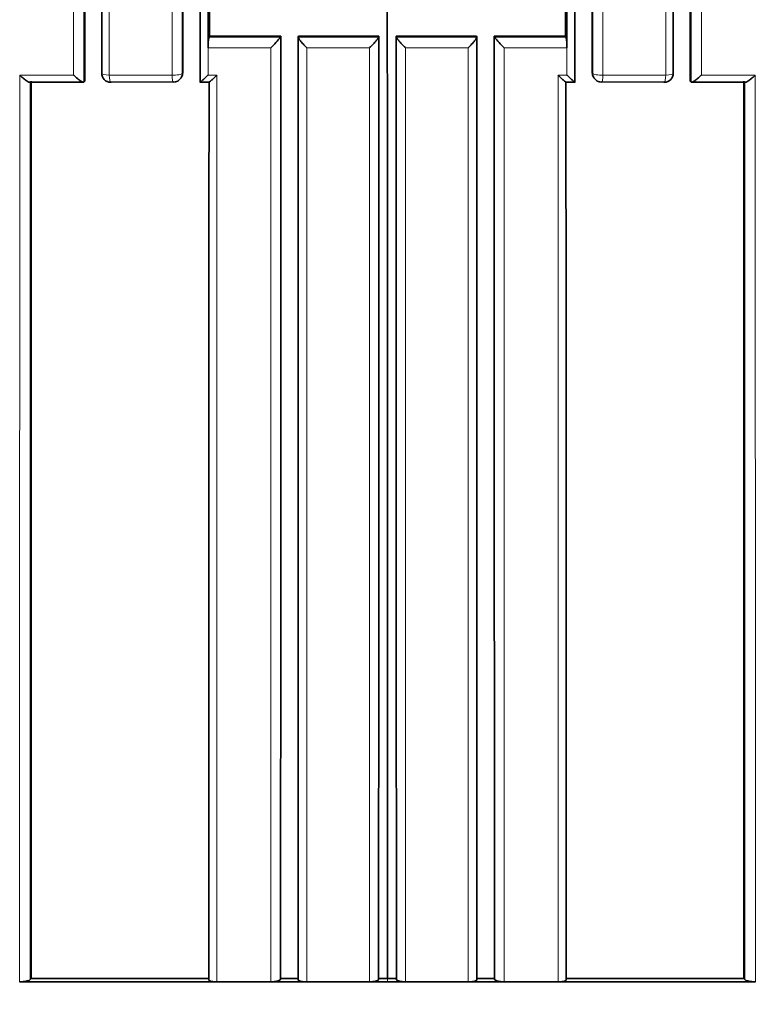
# Model space of a CAD drawing. Units: millimetres. Extents: x 0 to 779, y 0 to 1164.
# Drawn here: x 406 to 414, y 1037 to 1048 of the extents above; entities that cross this region are included whole.
import ezdxf
from ezdxf import colors
from ezdxf.entities.mleader import LeaderData, LeaderLine
from ezdxf.math import Vec2, Vec3

# ---------------------------------------------------------------- set-up
doc = ezdxf.new("R2010")
doc.units = ezdxf.units.MM
doc.layers.add('DV2_Défaut', color=7, linetype='Continuous')
doc.layers.add('Défaut', color=7, linetype='Continuous')

# ---------------------------------------------------------------- blocks, each defined once
blk = doc.blocks.new('_DOT')
at = {"color": 0}
blk.add_line((0, 0), (-1, 0), dxfattribs=at)
at = {"color": 0, "const_width": 0.333}
blk.add_lwpolyline([(-0.1665, 0, 1), (0.1665, 0, 1)], format="xyb", close=True, dxfattribs=at)
blk = doc.blocks.new('SE1')
at = {"layer": 'DV2_Défaut', "color": 7, "linetype": 'Continuous', "lineweight": 35}
for p, q in [((407.644, 1047.688), (407.644, 1057.688)), ((411.644, 1047.688), (411.644, 1057.688)), ((407.66, 1047.72), (407.655, 1047.709)), ((408.455, 1047.72), (407.66, 1047.72)), ((408.455, 1047.72), (408.451, 1047.71)), ((408.653, 1047.72), (408.65, 1047.71)), ((408.653, 1047.72), (409.547, 1047.72)), ((409.547, 1047.72), (409.546, 1047.71)), ((410.635, 1047.72), (409.741, 1047.72)), ((409.741, 1047.72), (409.742, 1047.71)), ((410.635, 1047.72), (410.638, 1047.71)), ((410.833, 1047.72), (410.837, 1047.71)), ((410.833, 1047.72), (411.628, 1047.72)), ((411.628, 1047.72), (411.633, 1047.709)), ((407.644, 1047.688), (407.644, 1047.591)), ((408.451, 1047.71), (408.451, 1047.71)), ((408.65, 1047.71), (408.65, 1047.71)), ((409.546, 1047.71), (409.546, 1047.71)), ((409.742, 1047.71), (409.742, 1047.71)), ((410.638, 1047.71), (410.638, 1047.71)), ((410.837, 1047.71), (410.837, 1047.71)), ((411.644, 1047.688), (411.644, 1047.591)), ((407.644, 1047.591), (407.644, 1047.591)), ((411.644, 1047.591), (411.644, 1047.591)), ((406.262, 1047.209), (405.664, 1047.209)), ((406.27, 1047.22), (406.262, 1047.209)), ((406.262, 1047.209), (406.262, 1047.209)), ((407.26, 1047.21), (406.563, 1047.209)), ((407.344, 1047.257), (407.35, 1047.268)), ((407.555, 1047.21), (407.555, 1047.21)), ((407.556, 1047.207), (407.655, 1047.208)), ((411.633, 1047.208), (411.732, 1047.208)), ((411.733, 1047.21), (411.733, 1047.21)), ((411.938, 1047.268), (411.944, 1047.257)), ((412.028, 1047.21), (412.725, 1047.209)), ((413.018, 1047.22), (413.026, 1047.209)), ((413.026, 1047.209), (413.026, 1047.209)), ((413.026, 1047.209), (413.624, 1047.209)), ((405.545, 1037.188), (405.644, 1037.188)), ((405.644, 1037.188), (407.644, 1037.188)), ((405.672, 1037.225), (405.663, 1037.213)), ((407.644, 1037.188), (407.744, 1037.188)), ((407.744, 1037.188), (408.344, 1037.188)), ((408.344, 1037.188), (408.444, 1037.188)), ((408.444, 1037.188), (408.644, 1037.188)), ((408.453, 1037.227), (408.45, 1037.214)), ((408.453, 1037.227), (408.651, 1037.227)), ((408.644, 1037.188), (408.744, 1037.188)), ((408.744, 1037.188), (409.444, 1037.188)), ((409.444, 1037.188), (409.544, 1037.188)), ((409.545, 1037.227), (409.544, 1037.214)), ((409.544, 1037.188), (409.644, 1037.188)), ((409.545, 1037.227), (409.644, 1037.227)), ((409.743, 1037.227), (409.644, 1037.227)), ((409.744, 1037.188), (409.644, 1037.188)), ((409.743, 1037.227), (409.744, 1037.214)), ((409.844, 1037.188), (409.744, 1037.188)), ((410.544, 1037.188), (409.844, 1037.188)), ((410.644, 1037.188), (410.544, 1037.188)), ((410.836, 1037.227), (410.637, 1037.227)), ((410.844, 1037.188), (410.644, 1037.188)), ((410.836, 1037.227), (410.838, 1037.214)), ((410.944, 1037.188), (410.844, 1037.188)), ((411.544, 1037.188), (410.944, 1037.188)), ((411.644, 1037.188), (411.544, 1037.188)), ((413.644, 1037.188), (411.644, 1037.188)), ((413.616, 1037.225), (413.625, 1037.213)), ((413.743, 1037.188), (413.644, 1037.188))]:
    blk.add_line(p, q, dxfattribs=at)
at = {"layer": 'DV2_Défaut', "color": 7, "linetype": 'Continuous', "lineweight": 18}
for p, q in [((407.655, 1047.709), (408.451, 1047.71)), ((408.65, 1047.71), (409.546, 1047.71)), ((410.638, 1047.71), (409.742, 1047.71)), ((411.633, 1047.709), (410.837, 1047.71)), ((407.644, 1047.591), (407.644, 1047.286)), ((408.344, 1047.591), (407.644, 1047.591)), ((409.444, 1047.591), (408.744, 1047.591)), ((408.744, 1047.591), (408.744, 1037.188)), ((409.444, 1037.188), (409.444, 1047.591)), ((409.844, 1037.188), (409.844, 1047.591)), ((409.844, 1047.591), (410.544, 1047.591)), ((410.544, 1047.591), (410.544, 1037.188)), ((410.944, 1047.591), (411.644, 1047.591)), ((411.644, 1047.591), (411.644, 1047.286)), ((405.546, 1047.286), (406.145, 1047.286)), ((406.543, 1047.286), (407.244, 1047.286)), ((407.356, 1047.305), (407.362, 1047.315)), ((407.644, 1047.286), (407.744, 1047.286)), ((411.644, 1047.286), (411.544, 1047.286)), ((411.932, 1047.305), (411.926, 1047.315)), ((412.745, 1047.286), (412.044, 1047.286)), ((413.742, 1047.286), (413.143, 1047.286)), ((409.644, 1037.227), (409.644, 1037.188))]:
    blk.add_line(p, q, dxfattribs=at)
at = {"layer": 'DV2_Défaut', "color": 7, "linetype": 'Continuous', "lineweight": 35}
for centre, radius, start, end in [((27586.017, 1076.127), 27178.669, 179.9516996, 180.0607387), ((51338.412, 1076.605), 50930.865, 179.9747634, 180.0330689), ((-50519.124, 1076.605), 50930.865, 359.9669311, 0.0252366), ((-26766.729, 1076.127), 27178.669, 359.9392613, 0.0483004), ((408.098, 1047.609), 0.454, 167.206, 182.2918), ((407.835, 1048.158), 0.762, 311.9112, 323.9739), ((411.453, 1048.158), 0.762, 216.0261, 228.0888), ((411.19, 1047.609), 0.454, 357.7082, 12.794), ((406.559, 1047.307), 0.1, 179.9973, 270.0095), ((407.267, 1047.315), 0.0952, 329.879, 359.8847), ((412.021, 1047.315), 0.0952, 180.1153, 210.121), ((412.729, 1047.307), 0.1, 269.9905, 0.0027), ((407.257, 1047.307), 0.1, 270.0076, 329.8219), ((412.031, 1047.307), 0.1, 210.1781, 269.9924)]:
    blk.add_arc(centre, radius, start, end, dxfattribs=at)
at = {"layer": 'DV2_Défaut', "color": 7, "linetype": 'Continuous', "lineweight": 18}
for centre, start, end in [((43426.908, 1076.295), 179.9697092, 180.0386114), ((-42607.62, 1076.295), 359.9613886, 0.0302908)]:
    blk.add_arc(centre, 43019.562, start, end, dxfattribs=at)
at = {"layer": 'DV2_Défaut', "color": 7, "linetype": 'Continuous', "lineweight": 35}
for centre, major_axis, ratio, start_param, end_param in [((406.559, 1047.307), (0.1, 0), 0.212968, 2.974652, 3.141593), ((412.729, 1047.307), (-0.1, 0), 0.212968, 3.141593, 3.308534), ((406.559, 1047.307), (0, 0.1), 0.165166, 3.141593, 3.353723), ((412.729, 1047.307), (0, 0.1), 0.165166, 2.929462, 3.141593)]:
    blk.add_ellipse(centre, major_axis=major_axis, ratio=ratio, start_param=start_param, end_param=end_param, dxfattribs=at)
at = {"layer": 'DV2_Défaut', "color": 7, "linetype": 'Continuous', "lineweight": 18}
for centre, major_axis, ratio, start_param, end_param in [((406.559, 1047.307), (0.1, 0), 0.212968, 3.141593, 4.550246), ((406.559, 1047.307), (0, 0.1), 0.165166, 1.782515, 3.141593), ((407.257, 1047.307), (-0.1, 0), 0.213254, 1.442476, 3.018069), ((407.257, 1047.307), (0, 0.1), 0.130971, 1.783881, 3.141593), ((407.257, 1047.307), (-0.0864, 0.0503), 0.969492, 3.141593, 3.654918), ((412.031, 1047.307), (0.0864, 0.0503), 0.969492, 2.628267, 3.141593), ((412.031, 1047.307), (0.1, 0), 0.213254, 3.265116, 4.840709), ((412.031, 1047.307), (0, 0.1), 0.130971, 3.141593, 4.499304), ((412.729, 1047.307), (0, 0.1), 0.165166, 3.141593, 4.50067), ((412.729, 1047.307), (-0.1, 0), 0.212968, 1.732939, 3.141593)]:
    blk.add_ellipse(centre, major_axis=major_axis, ratio=ratio, start_param=start_param, end_param=end_param, dxfattribs=at)
for points, knots in [([(407.244, 1047.286), (407.244, 1047.621), (407.244, 1047.956), (407.244, 1048.291), (407.244, 1048.49), (407.244, 1048.69), (407.244, 1048.89), (407.244, 1049.289), (407.244, 1049.689), (407.244, 1050.089), (407.244, 1050.289), (407.244, 1050.489), (407.244, 1050.689), (407.244, 1050.889), (407.244, 1051.089), (407.244, 1051.289), (407.244, 1051.69), (407.244, 1052.09), (407.244, 1052.491), (407.244, 1052.692), (407.244, 1052.892), (407.244, 1053.092), (407.244, 1053.293), (407.244, 1053.494), (407.244, 1053.694), (407.244, 1054.095), (407.244, 1054.497), (407.244, 1054.898), (407.244, 1055.099), (407.244, 1055.3), (407.244, 1055.501), (407.244, 1055.702), (407.244, 1055.903), (407.244, 1056.103), (407.244, 1056.505), (407.244, 1056.908), (407.244, 1057.31), (407.244, 1057.511), (407.244, 1057.712), (407.244, 1057.914), (407.244, 1058.115), (407.244, 1058.316), (407.244, 1058.517), (407.244, 1058.92), (407.244, 1059.323), (407.244, 1059.726), (407.244, 1059.928), (407.244, 1060.129), (407.244, 1060.331), (407.244, 1060.532), (407.244, 1060.734), (407.244, 1060.936), (407.244, 1061.339), (407.244, 1061.743), (407.244, 1062.147), (407.244, 1062.348), (407.244, 1062.55), (407.244, 1062.752), (407.244, 1062.954), (407.244, 1063.156), (407.244, 1063.358), (407.244, 1063.762), (407.244, 1064.167), (407.244, 1064.571), (407.244, 1064.773), (407.244, 1064.975), (407.244, 1065.178), (407.244, 1065.38), (407.244, 1065.582), (407.244, 1065.785), (407.244, 1066.189), (407.244, 1066.594), (407.244, 1066.999), (407.244, 1067.202), (407.244, 1067.404), (407.244, 1067.607), (407.244, 1067.809), (407.244, 1068.012), (407.244, 1068.215), (407.244, 1068.62), (407.244, 1069.025), (407.244, 1069.431), (407.244, 1069.634), (407.244, 1069.836), (407.244, 1070.039), (407.244, 1070.242), (407.244, 1070.445), (407.244, 1070.648), (407.244, 1071.054), (407.244, 1071.46), (407.244, 1071.866), (407.244, 1072.069), (407.244, 1072.272), (407.244, 1072.475), (407.244, 1072.678), (407.244, 1072.881), (407.244, 1073.084), (407.244, 1073.186), (407.244, 1073.287), (407.244, 1073.389), (407.244, 1073.592), (407.244, 1073.795), (407.244, 1073.998), (407.244, 1074.405), (407.244, 1074.812), (407.244, 1075.218), (407.244, 1075.422), (407.244, 1075.625), (407.244, 1075.828), (407.244, 1076.032), (407.244, 1076.235), (407.244, 1076.439), (407.244, 1076.489), (407.244, 1076.54), (407.244, 1076.591), (407.244, 1076.795), (407.244, 1076.998), (407.244, 1077.202), (407.244, 1077.609), (407.244, 1078.016), (407.244, 1078.423), (407.244, 1078.626), (407.244, 1078.83), (407.244, 1079.034), (407.244, 1079.237), (407.244, 1079.441), (407.244, 1079.645), (407.244, 1079.848), (407.244, 1080.052), (407.244, 1080.256), (407.244, 1080.459), (407.244, 1080.663), (407.244, 1080.867), (407.244, 1081.071), (407.244, 1081.275), (407.244, 1081.478), (407.244, 1081.682), (407.244, 1081.886), (407.244, 1082.09), (407.244, 1082.294), (407.244, 1082.497), (407.244, 1082.701), (407.244, 1082.752), (407.244, 1082.803), (407.244, 1082.854), (407.244, 1082.867), (407.244, 1082.88), (407.244, 1082.892), (407.244, 1082.918), (407.244, 1082.943), (407.244, 1082.969), (407.244, 1083.071), (407.244, 1083.173), (407.244, 1083.275), (407.244, 1083.479), (407.244, 1083.682), (407.244, 1083.886), (407.244, 1084.09), (407.244, 1084.294), (407.244, 1084.498), (407.244, 1084.702), (407.244, 1084.906), (407.244, 1085.11), (407.244, 1085.518), (407.244, 1085.926), (407.244, 1086.334), (407.244, 1086.742), (407.244, 1087.15), (407.244, 1087.558), (407.244, 1087.762), (407.244, 1087.966), (407.244, 1088.171), (407.244, 1088.375), (407.244, 1088.579), (407.244, 1088.783), (407.244, 1088.987), (407.244, 1089.191), (407.244, 1089.395), (407.244, 1089.497), (407.244, 1089.599), (407.244, 1089.701), (407.244, 1089.905), (407.244, 1090.11), (407.244, 1090.314), (407.244, 1090.722), (407.244, 1091.13), (407.244, 1091.539), (407.244, 1091.743), (407.244, 1091.947), (407.244, 1092.151), (407.244, 1092.355), (407.244, 1092.559), (407.244, 1092.763), (407.244, 1092.814), (407.244, 1092.866), (407.244, 1092.917), (407.244, 1093.019), (407.244, 1093.121), (407.244, 1093.223), (407.244, 1093.427), (407.244, 1093.631), (407.244, 1093.835), (407.244, 1094.039), (407.244, 1094.244), (407.244, 1094.448), (407.244, 1094.856), (407.244, 1095.264), (407.244, 1095.673), (407.244, 1095.877), (407.244, 1096.081), (407.244, 1096.285), (407.244, 1096.489), (407.244, 1096.694), (407.244, 1096.898), (407.244, 1097.306), (407.244, 1097.714), (407.244, 1098.122), (407.244, 1098.327), (407.244, 1098.531), (407.244, 1098.735), (407.244, 1098.837), (407.244, 1098.939), (407.244, 1099.041)], [0, 0, 0, 0, 0.019716, 0.019716, 0.019716, 0.031464, 0.031464, 0.031464, 0.054961, 0.054961, 0.054961, 0.066709, 0.066709, 0.066709, 0.078457, 0.078457, 0.078457, 0.101954, 0.101954, 0.101954, 0.113702, 0.113702, 0.113702, 0.125451, 0.125451, 0.125451, 0.148948, 0.148948, 0.148948, 0.160696, 0.160696, 0.160696, 0.172444, 0.172444, 0.172444, 0.195941, 0.195941, 0.195941, 0.20769, 0.20769, 0.20769, 0.219438, 0.219438, 0.219438, 0.242935, 0.242935, 0.242935, 0.254683, 0.254683, 0.254683, 0.266432, 0.266432, 0.266432, 0.289929, 0.289929, 0.289929, 0.301678, 0.301678, 0.301678, 0.313426, 0.313426, 0.313426, 0.336923, 0.336923, 0.336923, 0.348672, 0.348672, 0.348672, 0.36042, 0.36042, 0.36042, 0.383918, 0.383918, 0.383918, 0.395666, 0.395666, 0.395666, 0.407415, 0.407415, 0.407415, 0.430912, 0.430912, 0.430912, 0.442661, 0.442661, 0.442661, 0.45441, 0.45441, 0.45441, 0.477907, 0.477907, 0.477907, 0.489656, 0.489656, 0.489656, 0.501405, 0.501405, 0.501405, 0.507279, 0.507279, 0.507279, 0.519028, 0.519028, 0.519028, 0.542525, 0.542525, 0.542525, 0.554274, 0.554274, 0.554274, 0.566023, 0.566023, 0.566023, 0.56896, 0.56896, 0.56896, 0.580709, 0.580709, 0.580709, 0.604207, 0.604207, 0.604207, 0.615956, 0.615956, 0.615956, 0.627704, 0.627704, 0.627704, 0.639453, 0.639453, 0.639453, 0.651202, 0.651202, 0.651202, 0.662951, 0.662951, 0.662951, 0.6747, 0.6747, 0.6747, 0.686449, 0.686449, 0.686449, 0.689386, 0.689386, 0.689386, 0.69012, 0.69012, 0.69012, 0.691589, 0.691589, 0.691589, 0.697463, 0.697463, 0.697463, 0.709212, 0.709212, 0.709212, 0.720961, 0.720961, 0.720961, 0.73271, 0.73271, 0.73271, 0.756208, 0.756208, 0.756208, 0.779706, 0.779706, 0.779706, 0.791455, 0.791455, 0.791455, 0.803204, 0.803204, 0.803204, 0.814953, 0.814953, 0.814953, 0.820827, 0.820827, 0.820827, 0.832576, 0.832576, 0.832576, 0.856074, 0.856074, 0.856074, 0.867823, 0.867823, 0.867823, 0.879572, 0.879572, 0.879572, 0.882509, 0.882509, 0.882509, 0.888384, 0.888384, 0.888384, 0.900133, 0.900133, 0.900133, 0.911882, 0.911882, 0.911882, 0.93538, 0.93538, 0.93538, 0.947129, 0.947129, 0.947129, 0.958878, 0.958878, 0.958878, 0.982376, 0.982376, 0.982376, 0.994125, 0.994125, 0.994125, 1, 1, 1, 1]), ([(412.044, 1047.286), (412.044, 1047.621), (412.044, 1047.956), (412.044, 1048.291), (412.044, 1048.49), (412.044, 1048.69), (412.044, 1048.89), (412.044, 1049.289), (412.044, 1049.689), (412.044, 1050.089), (412.044, 1050.289), (412.044, 1050.489), (412.044, 1050.689), (412.044, 1050.889), (412.044, 1051.089), (412.044, 1051.289), (412.044, 1051.69), (412.044, 1052.09), (412.044, 1052.491), (412.044, 1052.692), (412.044, 1052.892), (412.044, 1053.092), (412.044, 1053.293), (412.044, 1053.494), (412.044, 1053.694), (412.044, 1054.095), (412.044, 1054.497), (412.044, 1054.898), (412.044, 1055.099), (412.044, 1055.3), (412.044, 1055.501), (412.044, 1055.702), (412.044, 1055.903), (412.044, 1056.103), (412.044, 1056.505), (412.044, 1056.908), (412.044, 1057.31), (412.044, 1057.511), (412.044, 1057.712), (412.044, 1057.914), (412.044, 1058.115), (412.044, 1058.316), (412.044, 1058.517), (412.044, 1058.92), (412.044, 1059.323), (412.044, 1059.726), (412.044, 1059.928), (412.044, 1060.129), (412.044, 1060.331), (412.044, 1060.532), (412.044, 1060.734), (412.044, 1060.936), (412.044, 1061.339), (412.044, 1061.743), (412.044, 1062.147), (412.044, 1062.348), (412.044, 1062.55), (412.044, 1062.752), (412.044, 1062.954), (412.044, 1063.156), (412.044, 1063.358), (412.044, 1063.762), (412.044, 1064.167), (412.044, 1064.571), (412.044, 1064.773), (412.044, 1064.975), (412.044, 1065.178), (412.044, 1065.38), (412.044, 1065.582), (412.044, 1065.785), (412.044, 1066.189), (412.044, 1066.594), (412.044, 1066.999), (412.044, 1067.202), (412.044, 1067.404), (412.044, 1067.607), (412.044, 1067.809), (412.044, 1068.012), (412.044, 1068.215), (412.044, 1068.62), (412.044, 1069.025), (412.044, 1069.431), (412.044, 1069.634), (412.044, 1069.836), (412.044, 1070.039), (412.044, 1070.242), (412.044, 1070.445), (412.044, 1070.648), (412.044, 1071.054), (412.044, 1071.46), (412.044, 1071.866), (412.044, 1072.069), (412.044, 1072.272), (412.044, 1072.475), (412.044, 1072.678), (412.044, 1072.881), (412.044, 1073.084), (412.044, 1073.186), (412.044, 1073.287), (412.044, 1073.389), (412.044, 1073.592), (412.044, 1073.795), (412.044, 1073.998), (412.044, 1074.405), (412.044, 1074.812), (412.044, 1075.218), (412.044, 1075.422), (412.044, 1075.625), (412.044, 1075.828), (412.044, 1076.032), (412.044, 1076.235), (412.044, 1076.439), (412.044, 1076.489), (412.044, 1076.54), (412.044, 1076.591), (412.044, 1076.795), (412.044, 1076.998), (412.044, 1077.202), (412.044, 1077.609), (412.044, 1078.016), (412.044, 1078.423), (412.044, 1078.626), (412.044, 1078.83), (412.044, 1079.034), (412.044, 1079.237), (412.044, 1079.441), (412.044, 1079.645), (412.044, 1079.848), (412.044, 1080.052), (412.044, 1080.256), (412.044, 1080.459), (412.044, 1080.663), (412.044, 1080.867), (412.044, 1081.071), (412.044, 1081.275), (412.044, 1081.478), (412.044, 1081.682), (412.044, 1081.886), (412.044, 1082.09), (412.044, 1082.294), (412.044, 1082.497), (412.044, 1082.701), (412.044, 1082.752), (412.044, 1082.803), (412.044, 1082.854), (412.044, 1082.867), (412.044, 1082.88), (412.044, 1082.892), (412.044, 1082.918), (412.044, 1082.943), (412.044, 1082.969), (412.044, 1083.071), (412.044, 1083.173), (412.044, 1083.275), (412.044, 1083.479), (412.044, 1083.682), (412.044, 1083.886), (412.044, 1084.09), (412.044, 1084.294), (412.044, 1084.498), (412.044, 1084.702), (412.044, 1084.906), (412.044, 1085.11), (412.044, 1085.518), (412.044, 1085.926), (412.044, 1086.334), (412.044, 1086.742), (412.044, 1087.15), (412.044, 1087.558), (412.044, 1087.762), (412.044, 1087.966), (412.044, 1088.171), (412.044, 1088.375), (412.044, 1088.579), (412.044, 1088.783), (412.044, 1088.987), (412.044, 1089.191), (412.044, 1089.395), (412.044, 1089.497), (412.044, 1089.599), (412.044, 1089.701), (412.044, 1089.905), (412.044, 1090.11), (412.044, 1090.314), (412.044, 1090.722), (412.044, 1091.13), (412.044, 1091.539), (412.044, 1091.743), (412.044, 1091.947), (412.044, 1092.151), (412.044, 1092.355), (412.044, 1092.559), (412.044, 1092.763), (412.044, 1092.814), (412.044, 1092.866), (412.044, 1092.917), (412.044, 1093.019), (412.044, 1093.121), (412.044, 1093.223), (412.044, 1093.427), (412.044, 1093.631), (412.044, 1093.835), (412.044, 1094.039), (412.044, 1094.244), (412.044, 1094.448), (412.044, 1094.856), (412.044, 1095.264), (412.044, 1095.673), (412.044, 1095.877), (412.044, 1096.081), (412.044, 1096.285), (412.044, 1096.489), (412.044, 1096.694), (412.044, 1096.898), (412.044, 1097.306), (412.044, 1097.714), (412.044, 1098.122), (412.044, 1098.327), (412.044, 1098.531), (412.044, 1098.735), (412.044, 1098.837), (412.044, 1098.939), (412.044, 1099.041)], [0, 0, 0, 0, 0.019716, 0.019716, 0.019716, 0.031464, 0.031464, 0.031464, 0.054961, 0.054961, 0.054961, 0.066709, 0.066709, 0.066709, 0.078457, 0.078457, 0.078457, 0.101954, 0.101954, 0.101954, 0.113702, 0.113702, 0.113702, 0.125451, 0.125451, 0.125451, 0.148948, 0.148948, 0.148948, 0.160696, 0.160696, 0.160696, 0.172444, 0.172444, 0.172444, 0.195941, 0.195941, 0.195941, 0.20769, 0.20769, 0.20769, 0.219438, 0.219438, 0.219438, 0.242935, 0.242935, 0.242935, 0.254683, 0.254683, 0.254683, 0.266432, 0.266432, 0.266432, 0.289929, 0.289929, 0.289929, 0.301678, 0.301678, 0.301678, 0.313426, 0.313426, 0.313426, 0.336923, 0.336923, 0.336923, 0.348672, 0.348672, 0.348672, 0.36042, 0.36042, 0.36042, 0.383918, 0.383918, 0.383918, 0.395666, 0.395666, 0.395666, 0.407415, 0.407415, 0.407415, 0.430912, 0.430912, 0.430912, 0.442661, 0.442661, 0.442661, 0.45441, 0.45441, 0.45441, 0.477907, 0.477907, 0.477907, 0.489656, 0.489656, 0.489656, 0.501405, 0.501405, 0.501405, 0.507279, 0.507279, 0.507279, 0.519028, 0.519028, 0.519028, 0.542525, 0.542525, 0.542525, 0.554274, 0.554274, 0.554274, 0.566023, 0.566023, 0.566023, 0.56896, 0.56896, 0.56896, 0.580709, 0.580709, 0.580709, 0.604207, 0.604207, 0.604207, 0.615956, 0.615956, 0.615956, 0.627704, 0.627704, 0.627704, 0.639453, 0.639453, 0.639453, 0.651202, 0.651202, 0.651202, 0.662951, 0.662951, 0.662951, 0.6747, 0.6747, 0.6747, 0.686449, 0.686449, 0.686449, 0.689386, 0.689386, 0.689386, 0.69012, 0.69012, 0.69012, 0.691589, 0.691589, 0.691589, 0.697463, 0.697463, 0.697463, 0.709212, 0.709212, 0.709212, 0.720961, 0.720961, 0.720961, 0.73271, 0.73271, 0.73271, 0.756208, 0.756208, 0.756208, 0.779706, 0.779706, 0.779706, 0.791455, 0.791455, 0.791455, 0.803204, 0.803204, 0.803204, 0.814953, 0.814953, 0.814953, 0.820827, 0.820827, 0.820827, 0.832576, 0.832576, 0.832576, 0.856074, 0.856074, 0.856074, 0.867823, 0.867823, 0.867823, 0.879572, 0.879572, 0.879572, 0.882509, 0.882509, 0.882509, 0.888384, 0.888384, 0.888384, 0.900133, 0.900133, 0.900133, 0.911882, 0.911882, 0.911882, 0.93538, 0.93538, 0.93538, 0.947129, 0.947129, 0.947129, 0.958878, 0.958878, 0.958878, 0.982376, 0.982376, 0.982376, 0.994125, 0.994125, 0.994125, 1, 1, 1, 1]), ([(407.644, 1057.688), (407.644, 1057.386), (407.644, 1057.083), (407.644, 1056.78), (407.644, 1056.579), (407.644, 1056.378), (407.644, 1056.177), (407.644, 1055.976), (407.644, 1055.775), (407.644, 1055.574), (407.644, 1055.373), (407.644, 1055.172), (407.644, 1054.971), (407.644, 1054.569), (407.644, 1054.168), (407.644, 1053.767), (407.644, 1053.566), (407.644, 1053.366), (407.644, 1053.165), (407.644, 1052.764), (407.644, 1052.363), (407.644, 1051.963), (407.644, 1051.762), (407.644, 1051.562), (407.644, 1051.362), (407.644, 1051.162), (407.644, 1050.962), (407.644, 1050.762), (407.644, 1050.361), (407.644, 1049.961), (407.644, 1049.562), (407.644, 1049.362), (407.644, 1049.162), (407.644, 1048.962), (407.644, 1048.762), (407.644, 1048.563), (407.644, 1048.363), (407.644, 1048.138), (407.644, 1047.914), (407.644, 1047.688)], [0, 0, 0, 0, 0.090603, 0.090603, 0.090603, 0.150727, 0.150727, 0.150727, 0.210852, 0.210852, 0.210852, 0.270977, 0.270977, 0.270977, 0.391226, 0.391226, 0.391226, 0.451351, 0.451351, 0.451351, 0.5716, 0.5716, 0.5716, 0.631724, 0.631724, 0.631724, 0.691848, 0.691848, 0.691848, 0.812097, 0.812097, 0.812097, 0.872221, 0.872221, 0.872221, 0.932345, 0.932345, 0.932345, 1, 1, 1, 1]), ([(411.644, 1057.688), (411.644, 1057.386), (411.644, 1057.083), (411.644, 1056.78), (411.644, 1056.579), (411.644, 1056.378), (411.644, 1056.177), (411.644, 1055.976), (411.644, 1055.775), (411.644, 1055.574), (411.644, 1055.373), (411.644, 1055.172), (411.644, 1054.971), (411.644, 1054.569), (411.644, 1054.168), (411.644, 1053.767), (411.644, 1053.566), (411.644, 1053.366), (411.644, 1053.165), (411.644, 1052.764), (411.644, 1052.363), (411.644, 1051.963), (411.644, 1051.762), (411.644, 1051.562), (411.644, 1051.362), (411.644, 1051.162), (411.644, 1050.962), (411.644, 1050.762), (411.644, 1050.361), (411.644, 1049.961), (411.644, 1049.562), (411.644, 1049.362), (411.644, 1049.162), (411.644, 1048.962), (411.644, 1048.762), (411.644, 1048.563), (411.644, 1048.363), (411.644, 1048.138), (411.644, 1047.914), (411.644, 1047.688)], [0, 0, 0, 0, 0.090603, 0.090603, 0.090603, 0.150727, 0.150727, 0.150727, 0.210852, 0.210852, 0.210852, 0.270977, 0.270977, 0.270977, 0.391226, 0.391226, 0.391226, 0.451351, 0.451351, 0.451351, 0.5716, 0.5716, 0.5716, 0.631724, 0.631724, 0.631724, 0.691848, 0.691848, 0.691848, 0.812097, 0.812097, 0.812097, 0.872221, 0.872221, 0.872221, 0.932345, 0.932345, 0.932345, 1, 1, 1, 1])]:
    blk.add_open_spline(points, degree=3, knots=knots, dxfattribs=at)
at = {"layer": 'DV2_Défaut', "color": 7, "linetype": 'Continuous', "lineweight": 35}
for points, knots in [([(409.644, 1099.042), (409.647, 1088.631), (409.646, 1078.204), (409.643, 1062.698), (409.642, 1057.552), (409.642, 1049.886), (409.642, 1047.339), (409.643, 1042.267), (409.643, 1039.743), (409.644, 1037.227)], [0, 0, 0, 0, 0.5, 0.5, 0.75, 0.75, 0.875, 0.875, 1, 1, 1, 1]), ([(408.744, 1047.591), (408.744, 1047.591), (408.743, 1047.592), (408.743, 1047.592), (408.732, 1047.603), (408.721, 1047.614), (408.711, 1047.625), (408.7, 1047.637), (408.688, 1047.65), (408.679, 1047.662), (408.672, 1047.67), (408.665, 1047.679), (408.66, 1047.686), (408.657, 1047.692), (408.654, 1047.697), (408.652, 1047.701), (408.65, 1047.705), (408.65, 1047.708), (408.65, 1047.71)], [0, 0, 0, 0, 0.010567, 0.010567, 0.010567, 0.250131, 0.250131, 0.250131, 0.522258, 0.522258, 0.522258, 0.719243, 0.719243, 0.719243, 0.859051, 0.859051, 0.859051, 1, 1, 1, 1]), ([(409.444, 1047.591), (409.444, 1047.591), (409.444, 1047.592), (409.445, 1047.592), (409.456, 1047.603), (409.467, 1047.614), (409.478, 1047.625), (409.489, 1047.637), (409.501, 1047.65), (409.512, 1047.662), (409.519, 1047.671), (409.526, 1047.679), (409.532, 1047.687), (409.536, 1047.692), (409.539, 1047.697), (409.542, 1047.701), (409.544, 1047.705), (409.546, 1047.708), (409.546, 1047.71)], [0, 0, 0, 0, 0.01051, 0.01051, 0.01051, 0.253079, 0.253079, 0.253079, 0.526123, 0.526123, 0.526123, 0.722191, 0.722191, 0.722191, 0.860517, 0.860517, 0.860517, 1, 1, 1, 1]), ([(409.844, 1047.591), (409.844, 1047.591), (409.844, 1047.592), (409.843, 1047.592), (409.832, 1047.603), (409.821, 1047.614), (409.81, 1047.625), (409.799, 1047.637), (409.787, 1047.65), (409.776, 1047.662), (409.769, 1047.671), (409.762, 1047.679), (409.756, 1047.687), (409.752, 1047.692), (409.749, 1047.697), (409.746, 1047.701), (409.744, 1047.705), (409.742, 1047.708), (409.742, 1047.71)], [0, 0, 0, 0, 0.01051, 0.01051, 0.01051, 0.253079, 0.253079, 0.253079, 0.526123, 0.526123, 0.526123, 0.722191, 0.722191, 0.722191, 0.860517, 0.860517, 0.860517, 1, 1, 1, 1]), ([(410.544, 1047.591), (410.544, 1047.591), (410.545, 1047.592), (410.545, 1047.592), (410.556, 1047.603), (410.567, 1047.614), (410.577, 1047.625), (410.588, 1047.637), (410.6, 1047.65), (410.609, 1047.662), (410.616, 1047.67), (410.623, 1047.679), (410.628, 1047.686), (410.631, 1047.692), (410.634, 1047.697), (410.636, 1047.701), (410.638, 1047.705), (410.638, 1047.708), (410.638, 1047.71)], [0, 0, 0, 0, 0.010567, 0.010567, 0.010567, 0.250131, 0.250131, 0.250131, 0.522258, 0.522258, 0.522258, 0.719243, 0.719243, 0.719243, 0.859051, 0.859051, 0.859051, 1, 1, 1, 1]), ([(405.664, 1047.209), (405.663, 1047.207), (405.659, 1047.207), (405.655, 1047.207), (405.651, 1047.208), (405.647, 1047.209), (405.641, 1047.212), (405.634, 1047.215), (405.625, 1047.22), (405.616, 1047.226), (405.604, 1047.234), (405.592, 1047.244), (405.579, 1047.255), (405.568, 1047.264), (405.558, 1047.275), (405.547, 1047.285), (405.547, 1047.285), (405.546, 1047.286), (405.546, 1047.286)], [0, 0, 0, 0, 0.143614, 0.143614, 0.143614, 0.286116, 0.286116, 0.286116, 0.484774, 0.484774, 0.484774, 0.755299, 0.755299, 0.755299, 0.989325, 0.989325, 0.989325, 1, 1, 1, 1]), ([(406.262, 1047.209), (406.26, 1047.208), (406.257, 1047.207), (406.253, 1047.207), (406.25, 1047.208), (406.245, 1047.209), (406.24, 1047.212), (406.232, 1047.215), (406.224, 1047.22), (406.216, 1047.226), (406.204, 1047.234), (406.191, 1047.244), (406.179, 1047.255), (406.168, 1047.264), (406.157, 1047.274), (406.147, 1047.285), (406.146, 1047.285), (406.146, 1047.286), (406.145, 1047.286)], [0, 0, 0, 0, 0.143121, 0.143121, 0.143121, 0.285125, 0.285125, 0.285125, 0.48352, 0.48352, 0.48352, 0.754402, 0.754402, 0.754402, 0.989345, 0.989345, 0.989345, 1, 1, 1, 1]), ([(407.644, 1047.286), (407.643, 1047.286), (407.643, 1047.285), (407.642, 1047.285), (407.632, 1047.274), (407.621, 1047.264), (407.611, 1047.254), (407.599, 1047.243), (407.588, 1047.234), (407.579, 1047.226), (407.573, 1047.22), (407.567, 1047.215), (407.563, 1047.212), (407.56, 1047.209), (407.557, 1047.208), (407.556, 1047.207), (407.555, 1047.207), (407.554, 1047.208), (407.555, 1047.21)], [0, 0, 0, 0, 0.010445, 0.010445, 0.010445, 0.256393, 0.256393, 0.256393, 0.530609, 0.530609, 0.530609, 0.725651, 0.725651, 0.725651, 0.862235, 0.862235, 0.862235, 1, 1, 1, 1]), ([(407.744, 1047.286), (407.743, 1047.286), (407.743, 1047.285), (407.743, 1047.285), (407.732, 1047.274), (407.721, 1047.264), (407.711, 1047.254), (407.699, 1047.243), (407.688, 1047.234), (407.679, 1047.226), (407.673, 1047.22), (407.667, 1047.215), (407.662, 1047.212), (407.659, 1047.209), (407.657, 1047.208), (407.656, 1047.208), (407.654, 1047.207), (407.654, 1047.208), (407.655, 1047.21)], [0, 0, 0, 0, 0.010446, 0.010446, 0.010446, 0.256387, 0.256387, 0.256387, 0.530507, 0.530507, 0.530507, 0.72554, 0.72554, 0.72554, 0.862181, 0.862181, 0.862181, 1, 1, 1, 1]), ([(411.544, 1047.286), (411.545, 1047.286), (411.545, 1047.285), (411.545, 1047.285), (411.556, 1047.274), (411.567, 1047.264), (411.577, 1047.254), (411.589, 1047.243), (411.6, 1047.234), (411.609, 1047.226), (411.615, 1047.22), (411.621, 1047.215), (411.626, 1047.212), (411.629, 1047.209), (411.631, 1047.208), (411.632, 1047.208), (411.634, 1047.207), (411.634, 1047.208), (411.633, 1047.21)], [0, 0, 0, 0, 0.010446, 0.010446, 0.010446, 0.256387, 0.256387, 0.256387, 0.530507, 0.530507, 0.530507, 0.72554, 0.72554, 0.72554, 0.862181, 0.862181, 0.862181, 1, 1, 1, 1]), ([(411.644, 1047.286), (411.645, 1047.286), (411.645, 1047.285), (411.646, 1047.285), (411.656, 1047.274), (411.667, 1047.264), (411.677, 1047.254), (411.689, 1047.243), (411.7, 1047.234), (411.709, 1047.226), (411.715, 1047.22), (411.721, 1047.215), (411.725, 1047.212), (411.729, 1047.209), (411.731, 1047.208), (411.732, 1047.207), (411.733, 1047.207), (411.734, 1047.208), (411.733, 1047.21)], [0, 0, 0, 0, 0.010445, 0.010445, 0.010445, 0.256393, 0.256393, 0.256393, 0.530609, 0.530609, 0.530609, 0.725651, 0.725651, 0.725651, 0.862235, 0.862235, 0.862235, 1, 1, 1, 1]), ([(413.026, 1047.209), (413.028, 1047.208), (413.031, 1047.207), (413.035, 1047.207), (413.038, 1047.208), (413.043, 1047.209), (413.048, 1047.212), (413.056, 1047.215), (413.064, 1047.22), (413.073, 1047.226), (413.084, 1047.234), (413.097, 1047.244), (413.109, 1047.255), (413.12, 1047.264), (413.131, 1047.274), (413.141, 1047.285), (413.142, 1047.285), (413.142, 1047.286), (413.143, 1047.286)], [0, 0, 0, 0, 0.143121, 0.143121, 0.143121, 0.285125, 0.285125, 0.285125, 0.48352, 0.48352, 0.48352, 0.754402, 0.754402, 0.754402, 0.989345, 0.989345, 0.989345, 1, 1, 1, 1]), ([(413.624, 1047.209), (413.625, 1047.207), (413.629, 1047.207), (413.633, 1047.207), (413.637, 1047.208), (413.641, 1047.209), (413.647, 1047.212), (413.654, 1047.215), (413.663, 1047.22), (413.672, 1047.226), (413.684, 1047.234), (413.696, 1047.244), (413.709, 1047.255), (413.72, 1047.264), (413.73, 1047.275), (413.741, 1047.285), (413.741, 1047.285), (413.742, 1047.286), (413.742, 1047.286)], [0, 0, 0, 0, 0.143614, 0.143614, 0.143614, 0.286116, 0.286116, 0.286116, 0.484774, 0.484774, 0.484774, 0.755299, 0.755299, 0.755299, 0.989325, 0.989325, 0.989325, 1, 1, 1, 1]), ([(405.663, 1037.213), (405.661, 1037.21), (405.657, 1037.208), (405.651, 1037.205), (405.646, 1037.202), (405.638, 1037.2), (405.63, 1037.198), (405.621, 1037.196), (405.611, 1037.194), (405.601, 1037.192), (405.59, 1037.191), (405.579, 1037.19), (405.568, 1037.189), (405.56, 1037.189), (405.553, 1037.188), (405.545, 1037.188)], [0, 0, 0, 0, 0.213963, 0.213963, 0.213963, 0.427919, 0.427919, 0.427919, 0.641994, 0.641994, 0.641994, 0.85632, 0.85632, 0.85632, 1, 1, 1, 1]), ([(407.744, 1037.188), (407.733, 1037.188), (407.722, 1037.189), (407.712, 1037.19), (407.701, 1037.191), (407.692, 1037.192), (407.684, 1037.194), (407.676, 1037.196), (407.669, 1037.198), (407.664, 1037.2), (407.659, 1037.203), (407.655, 1037.205), (407.654, 1037.208), (407.653, 1037.21), (407.653, 1037.212), (407.653, 1037.214)], [0, 0, 0, 0, 0.214379, 0.214379, 0.214379, 0.42876, 0.42876, 0.42876, 0.643111, 0.643111, 0.643111, 0.857399, 0.857399, 0.857399, 1, 1, 1, 1]), ([(408.45, 1037.214), (408.449, 1037.211), (408.446, 1037.208), (408.442, 1037.206), (408.438, 1037.203), (408.432, 1037.2), (408.424, 1037.198), (408.417, 1037.196), (408.408, 1037.194), (408.398, 1037.192), (408.388, 1037.191), (408.377, 1037.19), (408.366, 1037.189), (408.359, 1037.189), (408.351, 1037.188), (408.344, 1037.188)], [0, 0, 0, 0, 0.214261, 0.214261, 0.214261, 0.428521, 0.428521, 0.428521, 0.642793, 0.642793, 0.642793, 0.857089, 0.857089, 0.857089, 1, 1, 1, 1]), ([(408.744, 1037.188), (408.733, 1037.188), (408.722, 1037.189), (408.712, 1037.19), (408.701, 1037.191), (408.691, 1037.192), (408.683, 1037.194), (408.674, 1037.196), (408.667, 1037.198), (408.662, 1037.2), (408.656, 1037.203), (408.652, 1037.206), (408.65, 1037.208), (408.649, 1037.21), (408.648, 1037.212), (408.649, 1037.214)], [0, 0, 0, 0, 0.214315, 0.214315, 0.214315, 0.42863, 0.42863, 0.42863, 0.642938, 0.642938, 0.642938, 0.857229, 0.857229, 0.857229, 1, 1, 1, 1]), ([(409.544, 1037.214), (409.544, 1037.212), (409.542, 1037.209), (409.539, 1037.206), (409.535, 1037.203), (409.529, 1037.2), (409.522, 1037.198), (409.515, 1037.196), (409.507, 1037.194), (409.497, 1037.192), (409.488, 1037.191), (409.477, 1037.19), (409.466, 1037.189), (409.459, 1037.189), (409.451, 1037.188), (409.444, 1037.188)], [0, 0, 0, 0, 0.21429, 0.21429, 0.21429, 0.428579, 0.428579, 0.428579, 0.642869, 0.642869, 0.642869, 0.857159, 0.857159, 0.857159, 1, 1, 1, 1]), ([(409.744, 1037.214), (409.744, 1037.212), (409.746, 1037.209), (409.749, 1037.206), (409.753, 1037.203), (409.759, 1037.2), (409.766, 1037.198), (409.773, 1037.196), (409.781, 1037.194), (409.791, 1037.192), (409.8, 1037.191), (409.811, 1037.19), (409.822, 1037.189), (409.829, 1037.189), (409.837, 1037.188), (409.844, 1037.188)], [0, 0, 0, 0, 0.21429, 0.21429, 0.21429, 0.428579, 0.428579, 0.428579, 0.642869, 0.642869, 0.642869, 0.857159, 0.857159, 0.857159, 1, 1, 1, 1]), ([(410.544, 1037.188), (410.555, 1037.188), (410.566, 1037.189), (410.576, 1037.19), (410.587, 1037.191), (410.597, 1037.192), (410.605, 1037.194), (410.614, 1037.196), (410.621, 1037.198), (410.626, 1037.2), (410.632, 1037.203), (410.636, 1037.206), (410.638, 1037.208), (410.639, 1037.21), (410.64, 1037.212), (410.639, 1037.214)], [0, 0, 0, 0, 0.214315, 0.214315, 0.214315, 0.42863, 0.42863, 0.42863, 0.642938, 0.642938, 0.642938, 0.857229, 0.857229, 0.857229, 1, 1, 1, 1]), ([(410.838, 1037.214), (410.839, 1037.211), (410.842, 1037.208), (410.846, 1037.206), (410.85, 1037.203), (410.856, 1037.2), (410.864, 1037.198), (410.871, 1037.196), (410.88, 1037.194), (410.89, 1037.192), (410.9, 1037.191), (410.911, 1037.19), (410.922, 1037.189), (410.929, 1037.189), (410.937, 1037.188), (410.944, 1037.188)], [0, 0, 0, 0, 0.214261, 0.214261, 0.214261, 0.428521, 0.428521, 0.428521, 0.642793, 0.642793, 0.642793, 0.857089, 0.857089, 0.857089, 1, 1, 1, 1]), ([(411.544, 1037.188), (411.555, 1037.188), (411.566, 1037.189), (411.576, 1037.19), (411.587, 1037.191), (411.596, 1037.192), (411.604, 1037.194), (411.612, 1037.196), (411.619, 1037.198), (411.624, 1037.2), (411.629, 1037.203), (411.633, 1037.205), (411.634, 1037.208), (411.635, 1037.21), (411.635, 1037.212), (411.635, 1037.214)], [0, 0, 0, 0, 0.214379, 0.214379, 0.214379, 0.42876, 0.42876, 0.42876, 0.643111, 0.643111, 0.643111, 0.857399, 0.857399, 0.857399, 1, 1, 1, 1]), ([(413.625, 1037.213), (413.627, 1037.21), (413.631, 1037.208), (413.637, 1037.205), (413.642, 1037.202), (413.65, 1037.2), (413.658, 1037.198), (413.667, 1037.196), (413.677, 1037.194), (413.687, 1037.192), (413.698, 1037.191), (413.709, 1037.19), (413.72, 1037.189), (413.728, 1037.189), (413.735, 1037.188), (413.743, 1037.188)], [0, 0, 0, 0, 0.213963, 0.213963, 0.213963, 0.427919, 0.427919, 0.427919, 0.641994, 0.641994, 0.641994, 0.85632, 0.85632, 0.85632, 1, 1, 1, 1])]:
    blk.add_open_spline(points, degree=3, knots=knots, dxfattribs=at)
at = {"layer": 'DV2_Défaut', "color": 7, "linetype": 'Continuous', "lineweight": 18}
for points in [[(406.261, 1057.705), (406.262, 1054.192), (406.262, 1050.692), (406.262, 1047.209)], [(413.027, 1057.705), (413.026, 1054.192), (413.026, 1050.692), (413.026, 1047.209)], [(406.145, 1047.286), (406.145, 1050.706), (406.145, 1054.141), (406.145, 1057.59)], [(406.543, 1057.59), (406.543, 1054.141), (406.543, 1050.706), (406.543, 1047.286)], [(412.745, 1057.59), (412.745, 1054.141), (412.745, 1050.706), (412.745, 1047.286)], [(413.143, 1047.286), (413.143, 1050.706), (413.143, 1054.141), (413.143, 1057.59)], [(408.451, 1047.71), (408.451, 1044.192), (408.451, 1040.692), (408.45, 1037.214)], [(409.546, 1047.71), (409.546, 1044.191), (409.545, 1040.691), (409.544, 1037.214)], [(409.742, 1047.71), (409.742, 1044.191), (409.743, 1040.691), (409.744, 1037.214)], [(410.837, 1047.71), (410.837, 1044.192), (410.837, 1040.692), (410.838, 1037.214)], [(408.344, 1037.188), (408.344, 1040.636), (408.344, 1044.104), (408.344, 1047.591)], [(410.944, 1037.188), (410.944, 1040.636), (410.944, 1044.104), (410.944, 1047.591)], [(405.545, 1037.188), (405.545, 1040.538), (405.545, 1043.905), (405.546, 1047.286)], [(407.744, 1047.286), (407.744, 1043.903), (407.744, 1040.536), (407.744, 1037.188)], [(411.544, 1047.286), (411.544, 1043.903), (411.544, 1040.536), (411.544, 1037.188)], [(413.743, 1037.188), (413.743, 1040.538), (413.743, 1043.905), (413.742, 1047.286)], [(405.664, 1047.209), (405.664, 1043.862), (405.664, 1040.529), (405.663, 1037.213)], [(413.624, 1047.209), (413.624, 1043.862), (413.624, 1040.529), (413.625, 1037.213)]]:
    blk.add_open_spline(points, degree=3, dxfattribs=at)
at = {"layer": 'DV2_Défaut', "color": 7, "linetype": 'Continuous', "lineweight": 35}
for points in [[(406.27, 1047.22), (406.271, 1050.702), (406.271, 1054.201), (406.27, 1057.713)], [(407.66, 1047.72), (407.661, 1051.037), (407.66, 1054.368), (407.66, 1057.714)], [(411.628, 1047.72), (411.627, 1051.037), (411.628, 1054.368), (411.628, 1057.714)], [(413.018, 1047.22), (413.017, 1050.702), (413.017, 1054.201), (413.018, 1057.713)], [(406.461, 1047.311), (406.461, 1050.729), (406.461, 1054.162), (406.46, 1057.609)], [(412.827, 1047.311), (412.827, 1050.729), (412.827, 1054.162), (412.828, 1057.609)], [(408.453, 1037.227), (408.454, 1040.704), (408.454, 1044.203), (408.455, 1047.72)], [(409.547, 1047.72), (409.547, 1044.202), (409.546, 1040.704), (409.545, 1037.227)], [(409.741, 1047.72), (409.741, 1044.202), (409.742, 1040.704), (409.743, 1037.227)], [(410.836, 1037.227), (410.834, 1040.704), (410.834, 1044.203), (410.833, 1047.72)], [(408.649, 1037.214), (408.65, 1040.692), (408.65, 1044.192), (408.65, 1047.71)], [(410.639, 1037.214), (410.638, 1040.692), (410.638, 1044.192), (410.638, 1047.71)], [(405.672, 1037.225), (405.674, 1040.541), (405.674, 1043.873), (405.675, 1047.22)], [(407.653, 1037.214), (407.654, 1040.528), (407.655, 1043.861), (407.655, 1047.21)], [(411.635, 1037.214), (411.634, 1040.528), (411.633, 1043.861), (411.633, 1047.21)], [(413.616, 1037.225), (413.614, 1040.541), (413.614, 1043.873), (413.613, 1047.22)], [(405.672, 1037.225), (406.329, 1037.226), (406.992, 1037.226), (407.658, 1037.227)], [(413.616, 1037.225), (412.959, 1037.226), (412.296, 1037.226), (411.63, 1037.227)]]:
    blk.add_open_spline(points, degree=3, dxfattribs=at)

msp = doc.modelspace()

# ---------------------------------------------------------------- block references
at = {"layer": 'Défaut'}
msp.add_blockref('SE1', (0, 0), dxfattribs=at)

# ---------------------------------------------------------------- leaders
at = {"layer": 'Défaut', "color": 7, "linetype": 'Continuous', "lineweight": 18}
ml = msp.add_multileader_mtext('Standard', dxfattribs=at)
ml.set_content('{\\pxsm0.9;\\fSolid Edge ISO|b1||i0||c0|p34;\\W1.;08/06/2022\\P}', color=256)
ml.set_leader_properties()
ml.set_arrow_properties(name='DOT')
ml.build(insert=Vec2(0, 0))
ml.multileader.update_dxf_attribs({"leader_type": 0, "dogleg_length": 0, "arrow_head_size": 12})
ctx = ml.context
ctx.base_point, ctx.char_height, ctx.arrow_head_size, ctx.landing_gap_size = Vec3(656.602, 1156.973), 12, 12, 4.2
notes = []
notes.append((ctx, [(0, (0, 0, 0), (0, 0), (1, 0), 1, [])]))
ctx.mtext.insert = Vec3(658.602, 1163.093)
for ctx, leaders in notes:
    for number, flags, end, landing, length, lines in leaders:
        leader = LeaderData()
        leader.index, (leader.has_last_leader_line, leader.has_dogleg_vector, leader.attachment_direction) = number, flags
        leader.last_leader_point, leader.dogleg_vector, leader.dogleg_length = Vec3(end), Vec3(landing), length
        for number, points, colour, breaks in lines:
            line = LeaderLine()
            line.index, line.vertices, line.color, line.breaks = number, Vec3.list(points), colors.encode_raw_color(colour), breaks
            leader.lines.append(line)
        ctx.leaders.append(leader)

doc.saveas('drawing.dxf')
